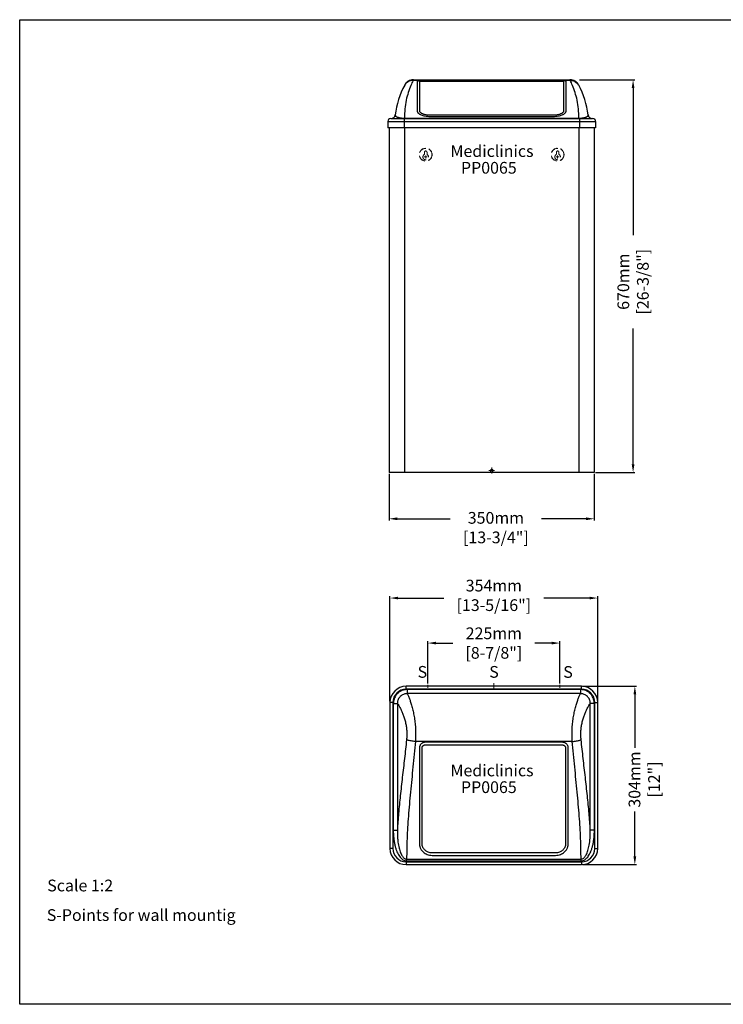
# Model space of a CAD drawing. Units: millimetres. Extents: x 1542 to 2742, y 111 to 951.
# Drawn here: x 1542 to 2142, y 111 to 951 of the extents above; entities that cross this region are included whole.
import ezdxf

# ---------------------------------------------------------------- set-up
doc = ezdxf.new("R2010")
doc.units = ezdxf.units.MM
doc.header["$LTSCALE"] = 0.5
doc.linetypes.add('ACAD_ISO10W100', pattern=[18, 12, -3, 0, -3])
doc.linetypes.add('LÍNEAS_OCULTASX2', pattern=[19.05, 12.7, -6.35])
for name, color, linetype, lineweight in [('Axis', 1, 'ACAD_ISO10W100', 15), ('Elevation Dimension', 3, 'Continuous', 15), ('Hidden', 5, 'LÍNEAS_OCULTASX2', 15), ('Mediclinics', 7, 'Continuous', 30), ('Model-Code', 7, 'Continuous', 30), ('Piece', 7, 'Continuous', 30), ('Plant Dimension', 3, 'Continuous', 15), ('Text', 6, 'Continuous', 30)]:
    doc.layers.add(name, color=color, linetype=linetype, lineweight=lineweight)
doc.styles.add('mediclinics', font='txt')
doc.dimstyles.new('ISO-25', dxfattribs={"dimscale": 0, "dimtxt": 2.5, "dimasz": 2.5, "dimexe": 1.5, "dimexo": 1, "dimgap": 0.5, "dimtad": 1, "dimdec": 1, "dimtxsty": 'mediclinics', "dimcen": 2.5, "dimclrt": 6, "dimadec": 1, "dimazin": 2, "dimtp": 0.1, "dimtm": 0.1, "dimtfac": 0.6, "dimtdec": 1, "dimtmove": 1, "dimatfit": 1, "dimfxl": 0, "dimtolj": 2, "dimarcsym": 0})

# ---------------------------------------------------------------- blocks, each defined once
blk = doc.blocks.new('*D1')
at = {"layer": 'Defpoints', "color": 0}
for p in [(2034.62, 457.37), (1857.42, 368.26), (2034.62, 368.26)]:
    blk.add_point(p, dxfattribs=at)
at = {"layer": 'Plant Dimension', "color": 0, "lineweight": -2}
for p, q in [((1857.42, 369.26), (1857.42, 458.87)), ((1864.42, 457.37), (1903.38, 457.37)), ((2027.62, 457.37), (1988.66, 457.37)), ((2034.62, 369.26), (2034.62, 458.87))]:
    blk.add_line(p, q, dxfattribs=at)
at = {"layer": 'Plant Dimension', "color": 0}
for points in [[(1864.42, 458.53), (1864.42, 456.2), (1857.42, 457.37)], [(2027.62, 458.53), (2027.62, 456.2), (2034.62, 457.37)]]:
    blk.add_solid(points, dxfattribs=at)
at = {"layer": 'Plant Dimension', "color": 6, "insert": (1946.02, 459.66), "char_height": 10, "attachment_point": 5, "style": 'mediclinics'}
blk.add_mtext('\\A2;354mm\\P[13-5/16"]', dxfattribs=at)
blk = doc.blocks.new('*D2')
at = {"layer": 'Defpoints', "color": 0}
for p in [(2020.77, 382.11), (2020.77, 229.91), (2066.27, 229.91)]:
    blk.add_point(p, dxfattribs=at)
at = {"layer": 'Plant Dimension', "color": 0, "lineweight": -2}
for p, q in [((2021.77, 382.11), (2067.77, 382.11)), ((2066.27, 375.11), (2066.27, 329.7)), ((2066.27, 236.91), (2066.27, 275.37)), ((2021.77, 229.91), (2067.77, 229.91))]:
    blk.add_line(p, q, dxfattribs=at)
at = {"layer": 'Plant Dimension', "color": 0}
for points in [[(2065.1, 375.11), (2067.44, 375.11), (2066.27, 382.11)], [(2065.1, 236.91), (2067.44, 236.91), (2066.27, 229.91)]]:
    blk.add_solid(points, dxfattribs=at)
at = {"layer": 'Plant Dimension', "color": 6, "insert": (2074.3, 302.54), "char_height": 10, "attachment_point": 5, "rotation": 90, "style": 'mediclinics'}
blk.add_mtext('\\A2;304mm\\P[12"]', dxfattribs=at)
blk = doc.blocks.new('*D6')
at = {"layer": 'Defpoints', "color": 0}
for p in [(2002.27, 418.94), (1889.77, 383.36), (2002.27, 383.36)]:
    blk.add_point(p, dxfattribs=at)
at = {"layer": 'Plant Dimension', "color": 0, "lineweight": -2}
for p, q in [((1889.77, 384.36), (1889.77, 420.44)), ((2002.27, 384.36), (2002.27, 420.44)), ((1896.77, 418.94), (1911, 418.94)), ((1995.27, 418.94), (1981.04, 418.94))]:
    blk.add_line(p, q, dxfattribs=at)
at = {"layer": 'Plant Dimension', "color": 0}
for points in [[(1896.77, 420.1), (1896.77, 417.77), (1889.77, 418.94)], [(1995.27, 420.1), (1995.27, 417.77), (2002.27, 418.94)]]:
    blk.add_solid(points, dxfattribs=at)
at = {"layer": 'Plant Dimension', "color": 6, "insert": (1946.02, 418.94), "char_height": 10, "attachment_point": 5, "style": 'mediclinics'}
blk.add_mtext('\\A2;225mm\\P[8-7/8"]', dxfattribs=at)
blk = doc.blocks.new('*D4')
at = {"layer": 'Defpoints', "color": 0}
for p in [(2018.04, 899.55), (2031.68, 564.55), (2064.77, 564.55)]:
    blk.add_point(p, dxfattribs=at)
at = {"layer": 'Elevation Dimension', "color": 0, "lineweight": -2}
for p, q in [((2019.04, 899.55), (2066.27, 899.55)), ((2064.77, 892.55), (2064.77, 767.01)), ((2064.77, 571.55), (2064.77, 687.44)), ((2032.68, 564.55), (2066.27, 564.55))]:
    blk.add_line(p, q, dxfattribs=at)
at = {"layer": 'Elevation Dimension', "color": 0}
for points in [[(2063.6, 892.55), (2065.94, 892.55), (2064.77, 899.55)], [(2063.6, 571.55), (2065.94, 571.55), (2064.77, 564.55)]]:
    blk.add_solid(points, dxfattribs=at)
at = {"layer": 'Elevation Dimension', "color": 6, "insert": (2064.77, 727.23), "char_height": 10, "attachment_point": 5, "rotation": 90, "style": 'mediclinics'}
blk.add_mtext('\\A2;670mm\\P[26-3/8"]', dxfattribs=at)
blk = doc.blocks.new('*D5')
at = {"layer": 'Defpoints', "color": 0}
for p in [(1856.68, 564.47), (2031.68, 564.47), (2031.68, 525)]:
    blk.add_point(p, dxfattribs=at)
at = {"layer": 'Elevation Dimension', "color": 0, "lineweight": -2}
for p, q in [((1856.68, 563.47), (1856.68, 523.5)), ((2031.68, 563.47), (2031.68, 523.5)), ((1863.68, 525), (1908.92, 525)), ((2024.68, 525), (1986.59, 525))]:
    blk.add_line(p, q, dxfattribs=at)
at = {"layer": 'Elevation Dimension', "color": 0}
for points in [[(1863.68, 526.17), (1863.68, 523.84), (1856.68, 525)], [(2024.68, 526.17), (2024.68, 523.84), (2031.68, 525)]]:
    blk.add_solid(points, dxfattribs=at)
at = {"layer": 'Elevation Dimension', "color": 6, "insert": (1947.76, 517.44), "char_height": 10, "attachment_point": 5, "style": 'mediclinics'}
blk.add_mtext('\\A2;350mm\\P[13-3/4"]', dxfattribs=at)

msp = doc.modelspace()

# ---------------------------------------------------------------- linework, layer by layer
for p, q in [((1541.7, 950.77), (2741.7, 950.77)), ((1541.7, 110.77), (1541.7, 950.77)), ((2741.7, 110.77), (1541.7, 110.77))]:
    msp.add_line(p, q)
at = {"color": 7, "linetype": 'Continuous'}
for p, q in [((2020.77, 382.11), (1871.27, 382.11)), ((1871.27, 379.61), (1871.27, 382.11)), ((2020.77, 379.61), (1871.27, 379.61)), ((2019.88, 379.28), (1872.16, 379.28)), ((1872.16, 379.28), (1872.16, 375.81)), ((2019.88, 379.28), (2019.88, 375.81)), ((2020.77, 379.61), (2020.77, 382.11)), ((2019.88, 375.81), (1872.16, 375.81)), ((1857.42, 368.26), (1857.42, 243.76)), ((1859.92, 368.26), (1857.42, 368.26)), ((1859.92, 368.26), (1859.92, 243.76)), ((1860.28, 367.38), (1860.28, 259.42)), ((1860.28, 367.38), (1863.75, 367.38)), ((1863.75, 367.38), (1863.75, 259.42)), ((2028.29, 259.42), (2028.29, 367.38)), ((2031.76, 367.38), (2028.29, 367.38)), ((2031.76, 259.42), (2031.76, 367.38)), ((2032.12, 243.76), (2032.12, 368.26)), ((2032.12, 368.26), (2034.62, 368.26)), ((2034.62, 243.76), (2034.62, 368.26)), ((2012.91, 335.01), (1879.13, 335.01)), ((1882.52, 329.37), (1882.52, 247.94)), ((1884.77, 247.97), (1884.77, 329.34)), ((2004.52, 334.33), (1887.52, 334.33)), ((1887.52, 332.06), (2004.52, 332.06)), ((2007.27, 329.34), (2007.27, 247.97)), ((2009.52, 247.94), (2009.52, 329.37)), ((1860.28, 259.42), (1863.75, 259.42)), ((2031.76, 259.42), (2028.29, 259.42)), ((1859.92, 243.76), (1857.42, 243.76)), ((2032.12, 243.76), (2034.62, 243.76)), ((1998.52, 239.9), (1893.52, 239.9)), ((1893.52, 237.8), (1998.52, 237.8)), ((1871.27, 232.41), (2020.77, 232.41)), ((1871.27, 232.41), (1871.27, 229.91)), ((1871.27, 229.91), (2020.77, 229.91)), ((1871.64, 234.62), (2020.4, 234.62)), ((1871.64, 233.12), (1871.64, 234.62)), ((1871.64, 233.12), (2020.4, 233.12)), ((2020.4, 233.12), (2020.4, 234.62)), ((2020.77, 232.41), (2020.77, 229.91))]:
    msp.add_line(p, q, dxfattribs=at)
for centre, radius, start, end in [((1871.27, 368.26), 13.85, 90, 180), ((1871.27, 368.26), 11.35, 90, 180), ((2020.77, 368.26), 13.85, 0, 90), ((2020.77, 368.26), 11.35, 0, 90), ((1871.27, 243.76), 13.85, 180, 270), ((1871.27, 243.76), 11.35, 180, 270), ((2020.77, 243.76), 11.35, 270, 0), ((2020.77, 243.76), 13.85, 270, 0)]:
    msp.add_arc(centre, radius, start, end, dxfattribs=at)
for points in [[(1872.16, 379.28), (1870.45, 379.16), (1868.56, 378.72), (1866.61, 377.91), (1864.74, 376.69), (1863.1, 375.1), (1861.8, 373.22), (1860.9, 371.2), (1860.42, 369.2), (1860.28, 367.38)], [(2031.76, 367.38), (2031.62, 369.2), (2031.14, 371.2), (2030.24, 373.22), (2028.94, 375.1), (2027.29, 376.69), (2025.43, 377.91), (2023.48, 378.72), (2021.59, 379.16), (2019.88, 379.28)], [(1872.16, 375.81), (1870.94, 375.73), (1869.6, 375.43), (1868.21, 374.86), (1866.89, 374), (1865.73, 372.87), (1864.81, 371.54), (1864.18, 370.1), (1863.84, 368.68), (1863.75, 367.38)], [(1872.16, 375.81), (1872.76, 374.7), (1873.57, 372.82), (1874.53, 370.19), (1875.59, 366.87), (1876.65, 362.94), (1877.63, 358.55), (1878.42, 353.9), (1878.98, 349.09), (1879.29, 344.26), (1879.33, 339.53), (1879.13, 335.01)], [(2012.91, 335.01), (2012.71, 339.53), (2012.75, 344.26), (2013.05, 349.09), (2013.62, 353.9), (2014.41, 358.55), (2015.39, 362.94), (2016.45, 366.87), (2017.51, 370.19), (2018.47, 372.82), (2019.28, 374.7), (2019.88, 375.81)], [(2028.29, 367.38), (2028.2, 368.68), (2027.86, 370.1), (2027.23, 371.54), (2026.31, 372.87), (2025.15, 374), (2023.82, 374.86), (2022.44, 375.43), (2021.1, 375.73), (2019.88, 375.81)], [(1863.75, 367.38), (1864.43, 366.52), (1865.34, 365.08), (1866.43, 363.08), (1867.62, 360.56), (1868.81, 357.58), (1869.9, 354.27), (1870.79, 350.76), (1871.42, 347.13), (1871.76, 343.48), (1871.81, 339.91), (1871.58, 336.5)], [(2020.46, 336.5), (2020.23, 339.91), (2020.28, 343.48), (2020.61, 347.13), (2021.24, 350.76), (2022.13, 354.27), (2023.22, 357.58), (2024.42, 360.56), (2025.61, 363.08), (2026.69, 365.08), (2027.61, 366.52), (2028.29, 367.38)], [(1871.58, 336.5), (1869.82, 320.45), (1867.99, 304.41), (1866.26, 288.73), (1864.8, 273.67), (1863.75, 259.42)], [(1879.13, 335.01), (1877.28, 335.21), (1875.52, 335.47), (1873.93, 335.79), (1872.6, 336.14), (1871.58, 336.5)], [(2012.91, 335.01), (2014.76, 335.21), (2016.52, 335.47), (2018.1, 335.79), (2019.44, 336.14), (2020.46, 336.5)], [(2028.29, 259.42), (2027.24, 273.67), (2025.78, 288.73), (2024.05, 304.41), (2022.22, 320.45), (2020.46, 336.5)], [(1879.13, 335.01), (1877.04, 313.33), (1874.93, 291.8), (1873.15, 271.26), (1871.99, 252.15), (1871.64, 234.62)], [(1887.52, 334.33), (1887.07, 334.31), (1886.57, 334.24), (1886.03, 334.1), (1885.46, 333.89), (1884.88, 333.58), (1884.31, 333.17), (1883.77, 332.65), (1883.3, 332.03), (1882.94, 331.35), (1882.69, 330.64), (1882.56, 329.97), (1882.52, 329.37)], [(1884.77, 329.34), (1884.8, 329.78)], [(1884.8, 329.78), (1884.93, 330.26), (1885.17, 330.75), (1885.5, 331.18), (1885.89, 331.54), (1886.32, 331.79), (1886.75, 331.96), (1887.16, 332.04), (1887.52, 332.06)], [(2009.52, 329.37), (2009.47, 330.03), (2009.31, 330.77), (2009.01, 331.54), (2008.58, 332.26), (2008.03, 332.9), (2007.42, 333.4), (2006.79, 333.79), (2006.15, 334.05), (2005.55, 334.22), (2005, 334.3), (2004.52, 334.33)], [(2004.52, 332.06), (2004.88, 332.04), (2005.28, 331.96), (2005.71, 331.8), (2006.13, 331.55), (2006.53, 331.2), (2006.86, 330.76), (2007.1, 330.28), (2007.23, 329.79), (2007.27, 329.34)], [(2020.4, 234.62), (2020.05, 252.15), (2018.89, 271.26), (2017.11, 291.8), (2014.99, 313.33), (2012.91, 335.01)], [(1860.28, 259.42), (1860.39, 255.41), (1860.71, 251.84), (1861.19, 248.63), (1861.81, 245.75), (1862.56, 243.18), (1863.42, 240.89), (1864.39, 238.87), (1865.46, 237.14), (1866.61, 235.69), (1867.84, 234.55), (1869.13, 233.73), (1870.41, 233.26), (1871.64, 233.12)], [(1863.75, 259.42), (1863.78, 255.61), (1863.97, 252.23), (1864.28, 249.2), (1864.71, 246.49), (1865.22, 244.07), (1865.82, 241.92), (1866.51, 240.03), (1867.26, 238.4), (1868.07, 237.05), (1868.95, 235.97), (1869.86, 235.2), (1870.77, 234.76), (1871.64, 234.62)], [(2020.4, 233.12), (2021.63, 233.26), (2022.92, 233.74), (2024.21, 234.56), (2025.45, 235.71), (2026.6, 237.17), (2027.67, 238.91), (2028.64, 240.94), (2029.5, 243.25), (2030.25, 245.84), (2030.87, 248.74), (2031.34, 251.94), (2031.65, 255.48), (2031.76, 259.42)], [(2020.4, 234.62), (2021.28, 234.76), (2022.19, 235.21), (2023.1, 235.98), (2023.98, 237.06), (2024.79, 238.43), (2025.55, 240.06), (2026.23, 241.97), (2026.83, 244.13), (2027.35, 246.57), (2027.77, 249.3), (2028.08, 252.32), (2028.26, 255.68), (2028.29, 259.42)], [(1882.52, 247.94), (1882.55, 247.2), (1882.64, 246.41), (1882.82, 245.56), (1883.11, 244.65), (1883.53, 243.67), (1884.13, 242.65), (1884.94, 241.59), (1886, 240.53), (1887.37, 239.52), (1889.1, 238.65), (1891.21, 238.02), (1893.52, 237.8)], [(1893.52, 239.9), (1891.72, 240.07), (1890.12, 240.53), (1888.8, 241.17), (1887.75, 241.89), (1886.92, 242.66), (1886.27, 243.44), (1885.77, 244.21), (1885.4, 244.94), (1885.14, 245.64), (1884.96, 246.28), (1884.85, 246.88), (1884.79, 247.44), (1884.77, 247.97)], [(2007.27, 247.97), (2007.25, 247.44), (2007.19, 246.89), (2007.08, 246.29), (2006.9, 245.64), (2006.64, 244.95), (2006.27, 244.21), (2005.78, 243.45), (2005.13, 242.67), (2004.29, 241.9), (2003.24, 241.17), (2001.93, 240.53), (2000.32, 240.07), (1998.52, 239.9)], [(1998.52, 237.8), (2000.83, 238.02), (2002.94, 238.65), (2004.67, 239.53), (2006.04, 240.53), (2007.11, 241.59), (2007.91, 242.65), (2008.51, 243.68), (2008.93, 244.65), (2009.21, 245.56), (2009.39, 246.41), (2009.49, 247.2), (2009.52, 247.94)]]:
    msp.add_spline(points, degree=3, dxfattribs=at)
at = {"layer": 'Axis'}
for p, q in [((1886.68, 833.65), (1889.18, 833.65)), ((1887.93, 832.4), (1887.93, 834.9)), ((1999.18, 833.65), (2001.68, 833.65)), ((2000.43, 832.4), (2000.43, 834.9)), ((1941.68, 566.19), (1946.68, 566.19)), ((1944.18, 563.69), (1944.18, 568.69)), ((1889.77, 380.86), (1889.77, 383.36)), ((1946.02, 379.61), (1946.02, 384.61)), ((2002.27, 380.86), (2002.27, 383.36))]:
    msp.add_line(p, q, dxfattribs=at)
at = {"layer": 'Hidden'}
for p, q in [((1886.83, 837.68), (1886.83, 836.04)), ((1889.03, 836.04), (1889.03, 837.68)), ((1999.33, 837.68), (1999.33, 836.04)), ((2001.53, 836.04), (2001.53, 837.68)), ((1943.08, 566.19), (1943.08, 564.55)), ((1945.28, 564.55), (1945.28, 566.19))]:
    msp.add_line(p, q, dxfattribs=at)
for centre, radius in [((1887.93, 835.63), 5.5), ((1887.93, 835.63), 5.38), ((2000.43, 835.63), 5.5), ((2000.43, 835.63), 5.38)]:
    msp.add_circle(centre, radius, dxfattribs=at)
for centre, radius, start, end in [((1887.93, 833.65), 2.38, 123.81559, 56.18441), ((1886.33, 836.04), 0.5, 303.81559, 0), ((1887.93, 837.68), 1.1, 0, 180), ((1889.53, 836.04), 0.5, 180, 236.18441), ((2000.43, 833.65), 2.38, 123.81559, 56.18441), ((1998.83, 836.04), 0.5, 303.81559, 0), ((2000.43, 837.68), 1.1, 0, 180), ((2002.03, 836.04), 0.5, 180, 236.18441), ((1944.18, 566.19), 1.1, 0, 180)]:
    msp.add_arc(centre, radius, start, end, dxfattribs=at)
at = {"layer": 'Piece'}
for p, q in [((2011.07, 899.01), (1877.28, 899.01)), ((1877.47, 899.55), (2010.88, 899.55)), ((2002.68, 898.88), (1885.68, 898.88)), ((1880.68, 897.96), (1880.68, 872.83)), ((1882.93, 872.84), (1882.93, 897.95)), ((1885.68, 898.47), (2002.68, 898.47)), ((2005.43, 897.95), (2005.43, 872.84)), ((2007.68, 872.83), (2007.68, 897.96)), ((1858.08, 866.45), (2030.28, 866.45)), ((1869.43, 866.45), (1869.43, 858.55)), ((1869.79, 866.79), (2018.56, 866.79)), ((1869.79, 866.45), (1869.79, 866.79)), ((1996.68, 869.25), (1891.68, 869.25)), ((1891.68, 868.29), (1996.68, 868.29)), ((2018.56, 866.45), (2018.56, 866.79)), ((2018.93, 866.45), (2018.93, 858.55)), ((1855.58, 863.95), (2032.78, 863.95)), ((1855.58, 863.95), (1855.58, 858.55)), ((2032.78, 858.55), (1855.58, 858.55)), ((1856.68, 858.55), (1856.68, 564.55)), ((1869.78, 858.55), (1869.78, 564.55)), ((2018.58, 858.55), (2018.58, 564.55)), ((2031.68, 858.55), (2031.68, 564.55)), ((2032.78, 863.95), (2032.78, 858.55)), ((2031.68, 564.55), (1856.68, 564.55))]:
    msp.add_line(p, q, dxfattribs=at)
for centre, radius, start, end in [((1936.64, 859.88), 75.35, 152.21058, 172.66467), ((1951.71, 859.88), 75.35, 7.33533, 27.78942), ((1858.08, 863.95), 2.5, 90, 180), ((1858.43, 869.95), 3.5, 270.00079, 352.66491), ((2029.92, 869.95), 3.5, 187.33527, 270.0006), ((2030.28, 863.95), 2.5, 0, 90)]:
    msp.add_arc(centre, radius, start, end, dxfattribs=at)
for points in [[(1877.28, 899.01), (1875.2, 894.5), (1873.08, 888.76), (1871.3, 882.03), (1870.14, 874.62), (1869.79, 866.79)], [(1877.24, 899.55), (1876.08, 899.43), (1874.21, 898.89), (1872.51, 897.93), (1871.07, 896.61), (1870.01, 895.07)], [(1877.28, 899.01), (1875.43, 898.83), (1873.68, 898.27), (1872.09, 897.33), (1870.76, 896.07), (1870.02, 895.06)], [(1877.5, 899.55), (1877.24, 899.55)], [(1877.29, 899.03), (1877.28, 899.01)], [(1877.49, 899.53), (1877.29, 899.03)], [(1885.68, 898.88), (1885.23, 898.88), (1884.73, 898.87), (1884.19, 898.84), (1883.62, 898.8), (1883.04, 898.75), (1882.47, 898.67), (1881.93, 898.58), (1881.46, 898.46), (1881.09, 898.33), (1880.84, 898.2), (1880.71, 898.07), (1880.68, 897.96)], [(2007.68, 897.96), (2007.63, 898.08), (2007.47, 898.23), (2007.17, 898.37), (2006.73, 898.51), (2006.19, 898.62), (2005.58, 898.72), (2004.94, 898.79), (2004.31, 898.83), (2003.71, 898.86), (2003.16, 898.88), (2002.68, 898.88)], [(2011.11, 899.55), (2010.85, 899.55)], [(2011.06, 899.03), (2010.86, 899.53)], [(2011.07, 899.01), (2011.06, 899.03)], [(2018.56, 866.79), (2018.21, 874.62), (2017.05, 882.03), (2015.27, 888.76), (2013.15, 894.5), (2011.07, 899.01)], [(2011.07, 899.01), (2012.92, 898.83), (2014.68, 898.27), (2016.26, 897.33), (2017.59, 896.07), (2018.33, 895.06)], [(2018.34, 895.07), (2017.28, 896.61), (2015.84, 897.93), (2014.14, 898.89), (2012.27, 899.43), (2011.11, 899.55)], [(1869.77, 894.61), (1869.74, 894.55)], [(1870.02, 895.06), (1869.77, 894.61)], [(1870.01, 895.07), (1869.98, 895.01)], [(1882.93, 897.95), (1883.09, 898.13), (1883.32, 898.22), (1883.65, 898.3), (1884.05, 898.37), (1884.48, 898.42), (1884.91, 898.45), (1885.31, 898.46), (1885.68, 898.47)], [(2002.68, 898.47), (2003.03, 898.46), (2003.44, 898.45), (2003.86, 898.42), (2004.29, 898.37), (2004.69, 898.31), (2005.02, 898.22), (2005.26, 898.13), (2005.43, 897.95)], [(2018.33, 895.06), (2018.58, 894.61)], [(2018.37, 895.01), (2018.34, 895.07)], [(2018.58, 894.61), (2018.61, 894.55)], [(1861.9, 869.5), (1861.94, 869.11)], [(1861.94, 869.11), (1862.13, 868.75), (1862.44, 868.42), (1862.86, 868.13), (1863.38, 867.86), (1863.98, 867.62), (1864.66, 867.41), (1865.41, 867.23), (1866.23, 867.07), (1867.1, 866.95), (1868.01, 866.86), (1868.92, 866.81), (1869.79, 866.79)], [(1880.68, 872.83), (1880.7, 872.51), (1880.8, 872.17), (1880.98, 871.8)], [(1880.98, 871.8), (1881.27, 871.39)], [(1881.27, 871.39), (1881.69, 870.96), (1881.76, 870.9)], [(1881.76, 870.9), (1882.28, 870.5), (1883.09, 870.02), (1884.16, 869.54), (1885.52, 869.08), (1887.25, 868.68), (1889.36, 868.39), (1891.68, 868.29)], [(1882.94, 872.62), (1882.93, 872.84)], [(1891.68, 869.25), (1889.88, 869.33), (1888.27, 869.54), (1886.95, 869.83), (1885.9, 870.16), (1885.07, 870.51), (1884.42, 870.86), (1883.93, 871.2), (1883.56, 871.53), (1883.3, 871.83), (1883.12, 872.11), (1883, 872.38), (1882.94, 872.62)], [(2005.41, 872.62), (2005.35, 872.38), (2005.23, 872.11), (2005.06, 871.83), (2004.79, 871.53), (2004.43, 871.2), (2003.93, 870.86), (2003.28, 870.51), (2002.45, 870.16), (2001.4, 869.83), (2000.08, 869.54), (1998.47, 869.33), (1996.68, 869.25)], [(1996.68, 868.29), (1998.99, 868.39), (2001.1, 868.68), (2002.83, 869.09), (2004.2, 869.55), (2005.26, 870.03), (2006.07, 870.5), (2006.59, 870.9)], [(2005.43, 872.84), (2005.41, 872.62)], [(2006.59, 870.9), (2006.66, 870.96), (2007.08, 871.4)], [(2007.08, 871.4), (2007.37, 871.8), (2007.55, 872.17)], [(2007.55, 872.17), (2007.65, 872.51), (2007.68, 872.83)], [(2018.56, 866.79), (2019.43, 866.81), (2020.34, 866.86), (2021.26, 866.95), (2022.13, 867.07), (2022.95, 867.23), (2023.7, 867.42), (2024.39, 867.63), (2024.99, 867.87), (2025.5, 868.14), (2025.92, 868.43), (2026.23, 868.76), (2026.41, 869.11)], [(2026.41, 869.11), (2026.45, 869.5)]]:
    msp.add_spline(points, degree=3, dxfattribs=at)

# ---------------------------------------------------------------- texts
at = {"layer": 'Mediclinics', "char_height": 10, "width": 83.0966, "attachment_point": 4, "style": 'mediclinics'}
for insert in [(1909.04, 838.68), (1909.04, 310.27)]:
    msp.add_mtext('{\\fArial|b1|i0|c0|p34;Mediclinics}', dxfattribs=dict(at, insert=insert))
at = {"layer": 'Model-Code', "char_height": 10, "width": 83.0966, "attachment_point": 4, "style": 'mediclinics'}
for insert in [(1917.98, 824.43), (1917.98, 296.02)]:
    msp.add_mtext('{\\fArial|b1|i0|c0|p34;PP0065}', dxfattribs=dict(at, insert=insert))
at = {"layer": 'Text', "style": 'mediclinics'}
for s, p in [('S ', (1881, 389.38)), ('S ', (1942.08, 389.38)), ('S ', (2005.22, 389.31)), ('Scale 1:2', (1565.16, 207.13)), ('S-Points for wall mountig', (1564.79, 181.9))]:
    msp.add_text(s, height=10, dxfattribs=at).set_placement(p)

# ---------------------------------------------------------------- dimensions: what is measured, and where the dimension line sits
at = {"layer": 'Elevation Dimension'}
dim = msp.add_linear_dim(base=(2064.77, 564.55), p1=(2018.04, 899.55), p2=(2031.68, 564.55), angle=270, text='670mm\\P[26-3/8"]', dimstyle='ISO-25', override={"dimscale": 1, "dimtxt": 10, "dimasz": 7, "dimtad": 0}, dxfattribs=at)
dim.commit()
dim.dimension.update_dxf_attribs({"geometry": '*D4', "text_midpoint": (2064.77, 727.23), "dimtype": 160})
dim = msp.add_linear_dim(base=(2031.68, 525), p1=(1856.68, 564.47), p2=(2031.68, 564.47), text='350mm\\P[13-3/4"]', dimstyle='ISO-25', override={"dimscale": 1, "dimtxt": 10, "dimasz": 7, "dimtad": 0}, dxfattribs=at)
dim.commit()
dim.dimension.update_dxf_attribs({"geometry": '*D5', "text_midpoint": (1947.76, 517.44), "dimtype": 160})
at = {"layer": 'Plant Dimension'}
dim = msp.add_linear_dim(base=(2034.62, 457.37), p1=(1857.42, 368.26), p2=(2034.62, 368.26), text='354mm\\P[13-5/16"]', dimstyle='ISO-25', override={"dimscale": 1, "dimtxt": 10, "dimasz": 7, "dimtad": 0}, dxfattribs=at)
dim.commit()
dim.dimension.update_dxf_attribs({"geometry": '*D1', "text_midpoint": (1946.02, 459.66), "dimtype": 160})
dim = msp.add_linear_dim(base=(2002.27, 418.94), p1=(1889.77, 383.36), p2=(2002.27, 383.36), text='225mm\\P[8-7/8"]', dimstyle='ISO-25', override={"dimscale": 1, "dimtxt": 10, "dimasz": 7, "dimtad": 0}, dxfattribs=at)
dim.commit()
dim.dimension.update_dxf_attribs({"geometry": '*D6', "text_midpoint": (1946.02, 418.94)})
dim = msp.add_linear_dim(base=(2066.27, 229.91), p1=(2020.77, 382.11), p2=(2020.77, 229.91), angle=270, text='304mm\\P[12"]', dimstyle='ISO-25', override={"dimscale": 1, "dimtxt": 10, "dimasz": 7, "dimtad": 0}, dxfattribs=at)
dim.commit()
dim.dimension.update_dxf_attribs({"geometry": '*D2', "text_midpoint": (2074.3, 302.54), "dimtype": 160})

doc.saveas('drawing.dxf')
